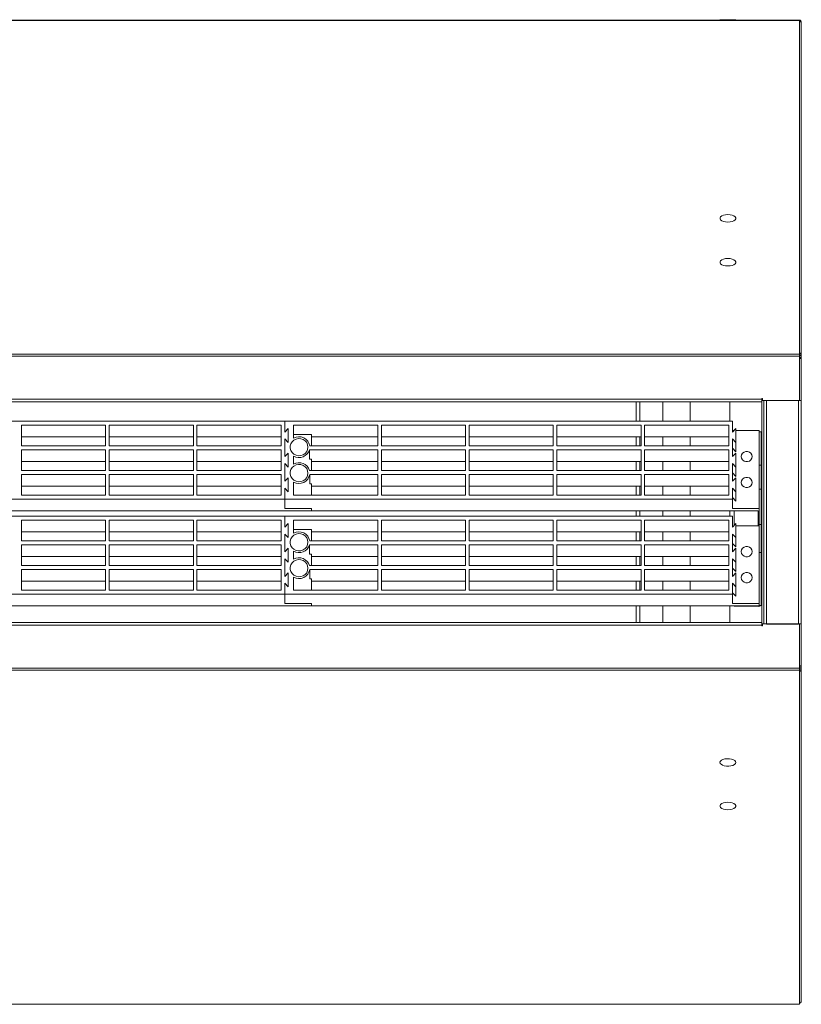
# Model space of a CAD drawing. Units: millimetres. Extents: x 8974 to 28041, y -5392 to 4822.
# Drawn here: x 10731 to 11167, y 2834 to 3383 of the extents above; entities that cross this region are included whole.
import ezdxf

# ---------------------------------------------------------------- set-up
doc = ezdxf.new("R2010")
doc.units = ezdxf.units.MM
doc.layers.add('Flowair1', color=7, linetype='Continuous')

msp = doc.modelspace()

# ---------------------------------------------------------------- linework, layer by layer
at = {"layer": 'Flowair1', "color": 7, "linetype": 'Continuous', "lineweight": 15}
for p, q in [((11166.218, 3383.268), (9606.218, 3383.268)), ((11166.218, 3383.103), (9606.218, 3383.103)), ((11121.768, 3383.468), (11130.668, 3383.468)), ((11166.218, 3383.268), (11166.218, 3383.103)), ((11166.218, 3383.103), (11166.218, 3382.586)), ((11166.218, 3197.426), (11166.218, 3382.586)), ((11167.218, 3209.824), (11167.068, 3209.824)), ((11167.218, 3209.942), (11167.218, 3209.824)), ((11167.218, 3209.824), (11167.218, 3195.756)), ((11166.218, 3196.843), (9606.218, 3196.843)), ((11166.218, 3195.607), (9606.218, 3195.607)), ((11166.218, 3197.426), (11166.218, 3196.843)), ((11166.218, 3196.843), (11166.218, 3195.607)), ((11166.218, 3195.756), (11167.218, 3195.756)), ((11166.218, 3195.607), (11166.218, 3194.367)), ((11167.218, 3194.874), (11166.218, 3194.874)), ((11166.218, 3170.968), (11166.218, 3194.367)), ((11166.218, 3194.367), (11167.068, 3194.367)), ((11167.218, 3195.756), (11167.218, 3194.874)), ((11167.218, 3194.874), (11167.218, 3170.968)), ((9627.218, 3171.568), (11145.218, 3171.568)), ((11145.618, 3171.968), (11145.218, 3171.968)), ((11145.218, 3171.968), (11145.218, 3171.568)), ((11145.218, 3171.568), (11145.218, 3170.168)), ((11145.618, 3170.968), (11145.618, 3171.968)), ((11145.218, 3170.168), (9627.218, 3170.168)), ((11074.93, 3159.341), (11074.93, 3170.168)), ((11077.13, 3159.341), (11077.13, 3170.168)), ((11089.93, 3159.341), (11089.93, 3170.168)), ((11145.218, 3046.968), (11145.218, 3170.168)), ((11166.218, 3170.968), (11145.618, 3170.968)), ((11146.218, 3046.168), (11146.218, 3170.968)), ((11147.818, 3170.968), (11147.818, 3045.968)), ((11147.818, 3170.968), (11165.618, 3170.968)), ((11165.618, 3045.968), (11165.618, 3170.968)), ((11167.068, 3170.968), (11166.218, 3170.968)), ((11167.068, 3170.968), (11167.218, 3170.968)), ((11167.218, 3045.968), (11167.218, 3170.968)), ((10878.718, 3159.341), (10628.718, 3159.341)), ((10778.718, 3157.17), (10731.718, 3157.17)), ((10731.718, 3157.17), (10731.718, 3145.589)), ((10778.718, 3145.589), (10778.718, 3157.17)), ((10827.718, 3157.17), (10780.718, 3157.17)), ((10780.718, 3157.17), (10780.718, 3145.589)), ((10827.718, 3145.589), (10827.718, 3157.17)), ((10876.718, 3157.17), (10829.718, 3157.17)), ((10829.718, 3157.17), (10829.718, 3145.589)), ((10876.718, 3145.589), (10876.718, 3157.17)), ((10878.718, 3159.341), (10878.718, 3153.31)), ((11128.718, 3159.341), (10878.718, 3159.341)), ((10878.718, 3153.31), (10878.718, 3159.341)), ((10880.718, 3155.24), (10878.718, 3153.31)), ((10880.718, 3155.24), (10878.718, 3153.31)), ((10880.718, 3147.519), (10880.718, 3155.24)), ((10880.718, 3147.519), (10880.718, 3155.24)), ((10930.718, 3157.17), (10883.718, 3157.17)), ((10883.718, 3157.17), (10883.718, 3149.88)), ((10930.718, 3145.589), (10930.718, 3157.17)), ((10979.718, 3157.17), (10932.718, 3157.17)), ((10932.718, 3157.17), (10932.718, 3145.589)), ((10979.718, 3145.589), (10979.718, 3157.17)), ((11028.718, 3157.17), (10981.718, 3157.17)), ((10981.718, 3157.17), (10981.718, 3145.589)), ((11028.718, 3145.589), (11028.718, 3157.17)), ((11077.718, 3157.17), (11030.718, 3157.17)), ((11030.718, 3157.17), (11030.718, 3145.589)), ((11077.718, 3145.589), (11077.718, 3157.17)), ((11126.718, 3157.17), (11079.718, 3157.17)), ((11079.718, 3157.17), (11079.718, 3145.589)), ((11126.718, 3145.589), (11126.718, 3157.17)), ((11128.718, 3153.31), (11128.718, 3159.341)), ((11130.718, 3155.24), (11128.718, 3153.31)), ((11130.718, 3147.519), (11130.718, 3155.24)), ((10778.718, 3150.623), (10731.718, 3150.623)), ((10827.718, 3150.623), (10780.718, 3150.623)), ((10876.718, 3150.623), (10829.718, 3150.623)), ((10878.718, 3149.449), (10878.718, 3139.557)), ((10878.718, 3149.449), (10880.718, 3147.519)), ((10878.718, 3149.449), (10880.718, 3147.519)), ((10878.718, 3139.557), (10878.718, 3149.449)), ((10893.718, 3151.933), (10883.718, 3151.933)), ((10893.718, 3145.589), (10893.718, 3151.933)), ((10930.718, 3150.623), (10893.718, 3150.623)), ((10979.718, 3150.623), (10932.718, 3150.623)), ((11028.718, 3150.623), (10981.718, 3150.623)), ((11077.718, 3150.623), (11030.718, 3150.623)), ((11074.93, 3145.589), (11074.93, 3150.623)), ((11077.13, 3145.589), (11077.13, 3150.623)), ((11126.718, 3150.623), (11079.718, 3150.623)), ((11089.93, 3145.589), (11089.93, 3150.623)), ((11128.718, 3154.104), (11129.542, 3154.104)), ((11128.718, 3149.449), (11130.718, 3147.519)), ((11128.718, 3139.557), (11128.718, 3149.449)), ((11130.718, 3154.104), (11143.718, 3154.104)), ((11143.718, 3150.225), (11143.718, 3154.104)), ((11143.718, 3153.497), (11144.718, 3153.497)), ((11143.718, 3134.745), (11143.718, 3150.225)), ((11144.718, 3153.497), (11144.718, 3134.745)), ((10731.718, 3145.589), (10778.718, 3145.589)), ((10780.718, 3145.589), (10827.718, 3145.589)), ((10829.718, 3145.589), (10876.718, 3145.589)), ((10892.671, 3145.589), (10930.718, 3145.589)), ((10932.718, 3145.589), (10979.718, 3145.589)), ((10981.718, 3145.589), (11028.718, 3145.589)), ((11030.718, 3145.589), (11077.718, 3145.589)), ((11079.718, 3145.589), (11126.718, 3145.589)), ((11130.718, 3142.282), (11128.718, 3144.212)), ((11130.718, 3142.282), (11130.718, 3147.519)), ((10778.718, 3143.417), (10731.718, 3143.417)), ((10731.718, 3143.417), (10731.718, 3131.836)), ((10778.718, 3131.836), (10778.718, 3143.417)), ((10827.718, 3143.417), (10780.718, 3143.417)), ((10780.718, 3143.417), (10780.718, 3131.836)), ((10827.718, 3131.836), (10827.718, 3143.417)), ((10876.718, 3143.417), (10829.718, 3143.417)), ((10829.718, 3143.417), (10829.718, 3131.836)), ((10876.718, 3131.836), (10876.718, 3143.417)), ((10880.718, 3141.487), (10878.718, 3139.557)), ((10880.718, 3141.487), (10878.718, 3139.557)), ((10880.718, 3133.766), (10880.718, 3141.487)), ((10880.718, 3133.766), (10880.718, 3141.487)), ((10883.718, 3139.85), (10883.718, 3135.403)), ((10930.718, 3143.417), (10892.528, 3143.417)), ((10892.528, 3138.18), (10892.528, 3143.417)), ((10930.718, 3131.836), (10930.718, 3143.417)), ((10979.718, 3143.417), (10932.718, 3143.417)), ((10932.718, 3143.417), (10932.718, 3131.836)), ((10979.718, 3131.836), (10979.718, 3143.417)), ((11028.718, 3143.417), (10981.718, 3143.417)), ((10981.718, 3143.417), (10981.718, 3131.836)), ((11028.718, 3131.836), (11028.718, 3143.417)), ((11077.718, 3143.417), (11030.718, 3143.417)), ((11030.718, 3143.417), (11030.718, 3131.836)), ((11077.718, 3131.836), (11077.718, 3143.417)), ((11126.718, 3143.417), (11079.718, 3143.417)), ((11079.718, 3143.417), (11079.718, 3131.836)), ((11126.718, 3131.836), (11126.718, 3143.417)), ((11130.718, 3141.487), (11128.718, 3139.557)), ((11130.718, 3133.766), (11130.718, 3141.487)), ((10778.718, 3136.871), (10731.718, 3136.871)), ((10827.718, 3136.871), (10780.718, 3136.871)), ((10876.718, 3136.871), (10829.718, 3136.871)), ((10878.718, 3135.696), (10878.718, 3125.804)), ((10878.718, 3135.696), (10880.718, 3133.766)), ((10878.718, 3135.696), (10880.718, 3133.766)), ((10878.718, 3125.804), (10878.718, 3135.696)), ((10893.718, 3138.18), (10892.528, 3138.18)), ((10893.718, 3131.836), (10893.718, 3138.18)), ((10930.718, 3136.871), (10893.718, 3136.871)), ((10979.718, 3136.871), (10932.718, 3136.871)), ((11028.718, 3136.871), (10981.718, 3136.871)), ((11077.718, 3136.871), (11030.718, 3136.871)), ((11074.93, 3131.836), (11074.93, 3136.871)), ((11077.13, 3131.836), (11077.13, 3136.871)), ((11126.718, 3136.871), (11079.718, 3136.871)), ((11089.93, 3131.836), (11089.93, 3136.871)), ((11128.718, 3135.696), (11130.718, 3133.766)), ((11128.718, 3125.804), (11128.718, 3135.696)), ((11130.718, 3128.529), (11130.718, 3133.766)), ((11143.718, 3134.745), (11144.718, 3134.745)), ((11143.718, 3121.321), (11143.718, 3134.745)), ((11144.718, 3134.745), (11144.718, 3121.321)), ((10731.718, 3131.836), (10778.718, 3131.836)), ((10778.718, 3129.664), (10731.718, 3129.664)), ((10731.718, 3129.664), (10731.718, 3118.083)), ((10778.718, 3118.083), (10778.718, 3129.664)), ((10780.718, 3131.836), (10827.718, 3131.836)), ((10827.718, 3129.664), (10780.718, 3129.664)), ((10780.718, 3129.664), (10780.718, 3118.083)), ((10827.718, 3118.083), (10827.718, 3129.664)), ((10829.718, 3131.836), (10876.718, 3131.836)), ((10876.718, 3129.664), (10829.718, 3129.664)), ((10829.718, 3129.664), (10829.718, 3118.083)), ((10876.718, 3118.083), (10876.718, 3129.664)), ((10880.718, 3127.734), (10878.718, 3125.804)), ((10880.718, 3127.734), (10878.718, 3125.804)), ((10880.718, 3120.013), (10880.718, 3127.734)), ((10880.718, 3120.013), (10880.718, 3127.734)), ((10892.528, 3131.836), (10930.718, 3131.836)), ((10930.718, 3129.664), (10892.671, 3129.664)), ((10892.671, 3124.427), (10892.671, 3129.664)), ((10930.718, 3118.083), (10930.718, 3129.664)), ((10932.718, 3131.836), (10979.718, 3131.836)), ((10979.718, 3129.664), (10932.718, 3129.664)), ((10932.718, 3129.664), (10932.718, 3118.083)), ((10979.718, 3118.083), (10979.718, 3129.664)), ((10981.718, 3131.836), (11028.718, 3131.836)), ((11028.718, 3129.664), (10981.718, 3129.664)), ((10981.718, 3129.664), (10981.718, 3118.083)), ((11028.718, 3118.083), (11028.718, 3129.664)), ((11030.718, 3131.836), (11077.718, 3131.836)), ((11077.718, 3129.664), (11030.718, 3129.664)), ((11030.718, 3129.664), (11030.718, 3118.083)), ((11077.718, 3118.083), (11077.718, 3129.664)), ((11079.718, 3131.836), (11126.718, 3131.836)), ((11126.718, 3129.664), (11079.718, 3129.664)), ((11079.718, 3129.664), (11079.718, 3118.083)), ((11126.718, 3118.083), (11126.718, 3129.664)), ((11130.718, 3128.529), (11128.718, 3130.459)), ((11130.718, 3127.734), (11128.718, 3125.804)), ((11130.718, 3120.013), (11130.718, 3127.734)), ((10778.718, 3123.118), (10731.718, 3123.118)), ((10827.718, 3123.118), (10780.718, 3123.118)), ((10876.718, 3123.118), (10829.718, 3123.118)), ((10878.718, 3121.944), (10878.718, 3115.912)), ((10878.718, 3121.944), (10880.718, 3120.013)), ((10878.718, 3121.944), (10880.718, 3120.013)), ((10878.718, 3115.912), (10878.718, 3121.944)), ((10883.718, 3125.373), (10883.718, 3118.083)), ((10893.718, 3124.427), (10892.671, 3124.427)), ((10893.718, 3118.083), (10893.718, 3124.427)), ((10930.718, 3123.118), (10893.718, 3123.118)), ((10979.718, 3123.118), (10932.718, 3123.118)), ((11028.718, 3123.118), (10981.718, 3123.118)), ((11077.718, 3123.118), (11030.718, 3123.118)), ((11074.93, 3118.083), (11074.93, 3123.118)), ((11077.13, 3118.083), (11077.13, 3123.118)), ((11126.718, 3123.118), (11079.718, 3123.118)), ((11089.93, 3118.083), (11089.93, 3123.118)), ((11128.718, 3121.944), (11130.718, 3120.013)), ((11128.718, 3115.912), (11128.718, 3121.944)), ((10731.718, 3118.083), (10778.718, 3118.083)), ((10780.718, 3118.083), (10827.718, 3118.083)), ((10829.718, 3118.083), (10876.718, 3118.083)), ((10883.718, 3118.083), (10930.718, 3118.083)), ((10932.718, 3118.083), (10979.718, 3118.083)), ((10981.718, 3118.083), (11028.718, 3118.083)), ((11030.718, 3118.083), (11077.718, 3118.083)), ((11079.718, 3118.083), (11126.718, 3118.083)), ((11130.718, 3114.776), (11128.718, 3116.706)), ((11130.718, 3114.776), (11130.718, 3120.013)), ((11144.718, 3121.321), (11143.718, 3121.321)), ((11143.718, 3121.321), (11143.718, 3101.611)), ((11144.718, 3121.321), (11144.718, 3101.611)), ((10628.718, 3115.912), (10878.718, 3115.912)), ((10878.718, 3115.912), (10878.718, 3110.674)), ((10878.718, 3115.912), (11128.718, 3115.912)), ((10878.718, 3115.912), (10878.718, 3110.674)), ((11128.718, 3115.912), (11128.718, 3110.674)), ((10878.718, 3106.261), (10628.718, 3106.261)), ((10643.718, 3109.365), (10893.718, 3109.365)), ((10878.718, 3110.674), (10893.718, 3110.674)), ((10893.718, 3110.674), (10878.718, 3110.674)), ((10878.718, 3100.229), (10878.718, 3106.261)), ((10878.718, 3106.261), (10878.718, 3100.229)), ((11128.718, 3106.261), (10878.718, 3106.261)), ((10893.718, 3110.674), (10893.718, 3109.365)), ((10893.718, 3109.365), (10893.718, 3110.674)), ((10893.718, 3109.365), (11143.118, 3109.365)), ((11074.93, 3106.261), (11074.93, 3109.365)), ((11077.13, 3106.261), (11077.13, 3109.365)), ((11089.93, 3106.261), (11089.93, 3109.365)), ((11143.718, 3110.674), (11128.718, 3110.674)), ((11128.718, 3100.229), (11128.718, 3106.261)), ((11129.718, 3101.194), (11129.718, 3109.365)), ((11143.118, 3109.365), (11143.118, 3101.023)), ((10778.718, 3104.089), (10731.718, 3104.089)), ((10731.718, 3104.089), (10731.718, 3092.508)), ((10778.718, 3092.508), (10778.718, 3104.089)), ((10827.718, 3104.089), (10780.718, 3104.089)), ((10780.718, 3104.089), (10780.718, 3092.508)), ((10827.718, 3092.508), (10827.718, 3104.089)), ((10876.718, 3104.089), (10829.718, 3104.089)), ((10829.718, 3104.089), (10829.718, 3092.508)), ((10876.718, 3092.508), (10876.718, 3104.089)), ((10880.718, 3102.159), (10878.718, 3100.229)), ((10880.718, 3102.159), (10878.718, 3100.229)), ((10880.718, 3094.438), (10880.718, 3102.159)), ((10880.718, 3094.438), (10880.718, 3102.159)), ((10930.718, 3104.089), (10883.718, 3104.089)), ((10883.718, 3104.089), (10883.718, 3096.799)), ((10930.718, 3092.508), (10930.718, 3104.089)), ((10979.718, 3104.089), (10932.718, 3104.089)), ((10932.718, 3104.089), (10932.718, 3092.508)), ((10979.718, 3092.508), (10979.718, 3104.089)), ((11028.718, 3104.089), (10981.718, 3104.089)), ((10981.718, 3104.089), (10981.718, 3092.508)), ((11028.718, 3092.508), (11028.718, 3104.089)), ((11077.718, 3104.089), (11030.718, 3104.089)), ((11030.718, 3104.089), (11030.718, 3092.508)), ((11077.718, 3092.508), (11077.718, 3104.089)), ((11126.718, 3104.089), (11079.718, 3104.089)), ((11079.718, 3104.089), (11079.718, 3092.508)), ((11126.718, 3092.508), (11126.718, 3104.089)), ((11130.718, 3102.159), (11128.718, 3100.229)), ((11130.718, 3094.438), (11130.718, 3102.159)), ((11130.718, 3101.023), (11143.718, 3101.023)), ((11143.718, 3101.611), (11144.718, 3101.611)), ((11143.718, 3086.082), (11143.718, 3101.611)), ((11144.718, 3101.611), (11144.718, 3086.082)), ((10778.718, 3097.543), (10731.718, 3097.543)), ((10827.718, 3097.543), (10780.718, 3097.543)), ((10876.718, 3097.543), (10829.718, 3097.543)), ((10878.718, 3096.368), (10880.718, 3094.438)), ((10878.718, 3086.476), (10878.718, 3096.368)), ((10878.718, 3096.368), (10878.718, 3086.476)), ((10878.718, 3096.368), (10880.718, 3094.438)), ((10893.718, 3098.852), (10883.718, 3098.852)), ((10893.718, 3092.508), (10893.718, 3098.852)), ((10930.718, 3097.543), (10893.718, 3097.543)), ((10979.718, 3097.543), (10932.718, 3097.543)), ((11028.718, 3097.543), (10981.718, 3097.543)), ((11077.718, 3097.543), (11030.718, 3097.543)), ((11074.93, 3092.508), (11074.93, 3097.543)), ((11077.13, 3092.508), (11077.13, 3097.543)), ((11126.718, 3097.543), (11079.718, 3097.543)), ((11089.93, 3092.508), (11089.93, 3097.543)), ((11128.718, 3096.368), (11130.718, 3094.438)), ((11128.718, 3086.476), (11128.718, 3096.368)), ((11130.718, 3089.201), (11130.718, 3094.438)), ((10731.718, 3092.508), (10778.718, 3092.508)), ((10778.718, 3090.336), (10731.718, 3090.336)), ((10731.718, 3090.336), (10731.718, 3078.755)), ((10778.718, 3078.755), (10778.718, 3090.336)), ((10780.718, 3092.508), (10827.718, 3092.508)), ((10827.718, 3090.336), (10780.718, 3090.336)), ((10780.718, 3090.336), (10780.718, 3078.755)), ((10827.718, 3078.755), (10827.718, 3090.336)), ((10829.718, 3092.508), (10876.718, 3092.508)), ((10876.718, 3090.336), (10829.718, 3090.336)), ((10829.718, 3090.336), (10829.718, 3078.755)), ((10876.718, 3078.755), (10876.718, 3090.336)), ((10930.718, 3090.336), (10892.528, 3090.336)), ((10892.528, 3085.099), (10892.528, 3090.336)), ((10892.671, 3092.508), (10930.718, 3092.508)), ((10930.718, 3078.755), (10930.718, 3090.336)), ((10932.718, 3092.508), (10979.718, 3092.508)), ((10979.718, 3090.336), (10932.718, 3090.336)), ((10932.718, 3090.336), (10932.718, 3078.755)), ((10979.718, 3078.755), (10979.718, 3090.336)), ((10981.718, 3092.508), (11028.718, 3092.508)), ((11028.718, 3090.336), (10981.718, 3090.336)), ((10981.718, 3090.336), (10981.718, 3078.755)), ((11028.718, 3078.755), (11028.718, 3090.336)), ((11030.718, 3092.508), (11077.718, 3092.508)), ((11077.718, 3090.336), (11030.718, 3090.336)), ((11030.718, 3090.336), (11030.718, 3078.755)), ((11077.718, 3078.755), (11077.718, 3090.336)), ((11079.718, 3092.508), (11126.718, 3092.508)), ((11126.718, 3090.336), (11079.718, 3090.336)), ((11079.718, 3090.336), (11079.718, 3078.755)), ((11126.718, 3078.755), (11126.718, 3090.336)), ((11130.718, 3089.201), (11128.718, 3091.131)), ((10778.718, 3083.79), (10731.718, 3083.79)), ((10827.718, 3083.79), (10780.718, 3083.79)), ((10876.718, 3083.79), (10829.718, 3083.79)), ((10880.718, 3088.406), (10878.718, 3086.476)), ((10880.718, 3088.406), (10878.718, 3086.476)), ((10880.718, 3080.685), (10880.718, 3088.406)), ((10880.718, 3080.685), (10880.718, 3088.406)), ((10883.718, 3086.769), (10883.718, 3082.322)), ((10893.718, 3085.099), (10892.528, 3085.099)), ((10893.718, 3078.755), (10893.718, 3085.099)), ((10930.718, 3083.79), (10893.718, 3083.79)), ((10979.718, 3083.79), (10932.718, 3083.79)), ((11028.718, 3083.79), (10981.718, 3083.79)), ((11077.718, 3083.79), (11030.718, 3083.79)), ((11074.93, 3078.755), (11074.93, 3083.79)), ((11077.13, 3078.755), (11077.13, 3083.79)), ((11126.718, 3083.79), (11079.718, 3083.79)), ((11089.93, 3078.755), (11089.93, 3083.79)), ((11130.718, 3088.406), (11128.718, 3086.476)), ((11130.718, 3080.685), (11130.718, 3088.406)), ((11144.718, 3086.082), (11143.718, 3086.082)), ((11143.718, 3064.851), (11143.718, 3086.082)), ((11144.718, 3086.082), (11144.718, 3056.457)), ((10731.718, 3078.755), (10778.718, 3078.755)), ((10780.718, 3078.755), (10827.718, 3078.755)), ((10829.718, 3078.755), (10876.718, 3078.755)), ((10878.718, 3082.616), (10880.718, 3080.685)), ((10878.718, 3072.723), (10878.718, 3082.616)), ((10878.718, 3082.616), (10878.718, 3072.723)), ((10878.718, 3082.616), (10880.718, 3080.685)), ((10892.528, 3078.755), (10930.718, 3078.755)), ((10932.718, 3078.755), (10979.718, 3078.755)), ((10981.718, 3078.755), (11028.718, 3078.755)), ((11030.718, 3078.755), (11077.718, 3078.755)), ((11079.718, 3078.755), (11126.718, 3078.755)), ((11128.718, 3082.616), (11130.718, 3080.685)), ((11128.718, 3072.723), (11128.718, 3082.616)), ((11130.718, 3075.448), (11130.718, 3080.685)), ((10778.718, 3076.584), (10731.718, 3076.584)), ((10731.718, 3076.584), (10731.718, 3065.002)), ((10778.718, 3065.002), (10778.718, 3076.584)), ((10827.718, 3076.584), (10780.718, 3076.584)), ((10780.718, 3076.584), (10780.718, 3065.002)), ((10827.718, 3065.002), (10827.718, 3076.584)), ((10876.718, 3076.584), (10829.718, 3076.584)), ((10829.718, 3076.584), (10829.718, 3065.002)), ((10876.718, 3065.002), (10876.718, 3076.584)), ((10880.718, 3074.653), (10878.718, 3072.723)), ((10880.718, 3074.653), (10878.718, 3072.723)), ((10880.718, 3066.933), (10880.718, 3074.653)), ((10880.718, 3066.933), (10880.718, 3074.653)), ((10883.718, 3072.293), (10883.718, 3065.002)), ((10930.718, 3076.584), (10892.671, 3076.584)), ((10892.671, 3071.346), (10892.671, 3076.584)), ((10930.718, 3065.002), (10930.718, 3076.584)), ((10979.718, 3076.584), (10932.718, 3076.584)), ((10932.718, 3076.584), (10932.718, 3065.002)), ((10979.718, 3065.002), (10979.718, 3076.584)), ((11028.718, 3076.584), (10981.718, 3076.584)), ((10981.718, 3076.584), (10981.718, 3065.002)), ((11028.718, 3065.002), (11028.718, 3076.584)), ((11077.718, 3076.584), (11030.718, 3076.584)), ((11030.718, 3076.584), (11030.718, 3065.002)), ((11077.718, 3065.002), (11077.718, 3076.584)), ((11126.718, 3076.584), (11079.718, 3076.584)), ((11079.718, 3076.584), (11079.718, 3065.002)), ((11126.718, 3065.002), (11126.718, 3076.584)), ((11130.718, 3075.448), (11128.718, 3077.378)), ((11130.718, 3074.653), (11128.718, 3072.723)), ((11130.718, 3066.933), (11130.718, 3074.653)), ((10778.718, 3070.037), (10731.718, 3070.037)), ((10827.718, 3070.037), (10780.718, 3070.037)), ((10876.718, 3070.037), (10829.718, 3070.037)), ((10878.718, 3068.863), (10880.718, 3066.933)), ((10878.718, 3062.831), (10878.718, 3068.863)), ((10878.718, 3068.863), (10878.718, 3062.831)), ((10878.718, 3068.863), (10880.718, 3066.933)), ((10893.718, 3071.346), (10892.671, 3071.346)), ((10893.718, 3065.002), (10893.718, 3071.346)), ((10930.718, 3070.037), (10893.718, 3070.037)), ((10979.718, 3070.037), (10932.718, 3070.037)), ((11028.718, 3070.037), (10981.718, 3070.037)), ((11077.718, 3070.037), (11030.718, 3070.037)), ((11074.93, 3065.002), (11074.93, 3070.037)), ((11077.13, 3065.002), (11077.13, 3070.037)), ((11126.718, 3070.037), (11079.718, 3070.037)), ((11089.93, 3065.002), (11089.93, 3070.037)), ((11128.718, 3068.863), (11130.718, 3066.933)), ((11128.718, 3062.831), (11128.718, 3068.863)), ((11130.718, 3061.695), (11130.718, 3066.933)), ((10628.718, 3062.831), (10878.718, 3062.831)), ((10731.718, 3065.002), (10778.718, 3065.002)), ((10780.718, 3065.002), (10827.718, 3065.002)), ((10829.718, 3065.002), (10876.718, 3065.002)), ((10878.718, 3062.831), (10878.718, 3057.594)), ((10878.718, 3062.831), (10878.718, 3057.594)), ((10878.718, 3062.831), (11128.718, 3062.831)), ((10883.718, 3065.002), (10930.718, 3065.002)), ((10932.718, 3065.002), (10979.718, 3065.002)), ((10981.718, 3065.002), (11028.718, 3065.002)), ((11030.718, 3065.002), (11077.718, 3065.002)), ((11079.718, 3065.002), (11126.718, 3065.002)), ((11130.718, 3061.695), (11128.718, 3063.626)), ((11128.718, 3062.831), (11128.718, 3057.594)), ((11143.718, 3057.594), (11143.718, 3064.851)), ((10643.718, 3056.284), (10893.718, 3056.284)), ((10893.718, 3057.594), (10878.718, 3057.594)), ((10878.718, 3057.594), (10893.718, 3057.594)), ((10893.718, 3056.284), (10893.718, 3057.594)), ((10893.718, 3057.594), (10893.718, 3056.284)), ((10893.718, 3056.284), (11143.718, 3056.284)), ((11074.93, 3046.968), (11074.93, 3056.284)), ((11077.13, 3046.968), (11077.13, 3056.284)), ((11089.93, 3046.968), (11089.93, 3056.284)), ((11143.718, 3057.594), (11128.718, 3057.594)), ((11129.718, 3056.023), (11129.718, 3056.284)), ((11143.118, 3056.284), (11129.718, 3056.284)), ((11143.118, 3056.023), (11129.718, 3056.023)), ((11143.118, 3056.284), (11143.118, 3056.023)), ((11143.718, 3056.284), (11143.718, 3057.594)), ((11144.718, 3056.457), (11143.718, 3056.457)), ((11143.718, 3056.457), (11143.718, 3056.441)), ((11143.718, 3056.441), (11144.718, 3056.441)), ((11144.718, 3056.457), (11144.718, 3056.441)), ((9627.218, 3046.968), (11145.218, 3046.968)), ((11145.218, 3045.568), (9627.218, 3045.568)), ((11145.218, 3046.968), (11145.218, 3045.568)), ((11145.218, 3045.568), (11145.218, 3045.168)), ((11145.218, 3045.168), (11145.618, 3045.168)), ((11145.618, 3046.168), (11166.218, 3046.168)), ((11145.618, 3045.168), (11145.618, 3046.168)), ((11165.618, 3045.968), (11147.818, 3045.968)), ((11166.218, 3022.768), (11166.218, 3046.168)), ((11166.218, 3046.168), (11167.068, 3046.168)), ((11167.218, 3045.968), (11167.068, 3045.968)), ((11167.218, 3022.061), (11167.218, 3045.968)), ((9606.218, 3021.528), (11166.218, 3021.528)), ((9606.218, 3020.292), (11166.218, 3020.292)), ((11166.218, 3021.528), (11166.218, 3022.768)), ((11167.068, 3022.768), (11166.218, 3022.768)), ((11166.218, 3022.061), (11167.218, 3022.061)), ((11166.218, 3020.292), (11166.218, 3021.528)), ((11167.218, 3021.179), (11166.218, 3021.179)), ((11166.218, 3019.709), (11166.218, 3020.292)), ((11166.218, 2834.549), (11166.218, 3019.709)), ((11167.218, 3022.061), (11167.218, 3021.179)), ((11167.218, 3007.111), (11167.218, 3021.179)), ((11167.068, 3007.111), (11167.218, 3007.111)), ((11167.218, 3007.111), (11167.218, 3006.993)), ((9606.218, 2834.032), (11128.855, 2834.032)), ((9606.218, 2833.868), (11128.855, 2833.868)), ((11128.855, 2834.032), (11166.218, 2834.032)), ((11128.855, 2833.868), (11166.218, 2833.868)), ((11166.218, 2834.032), (11166.218, 2834.549)), ((11166.218, 2833.868), (11166.218, 2834.032))]:
    msp.add_line(p, q, dxfattribs=at)
at = {"layer": 'Flowair1', "color": 7, "linetype": 'Continuous', "lineweight": 15, "flags": 128}
for points in [[(11167.062, 3381.924), (11167.068, 3382.018), (11167.043, 3382.212)], [(11126.218, 3270.473), (11127.472, 3270.558), (11128.624, 3270.805), (11129.581, 3271.195), (11130.266, 3271.697), (11130.623, 3272.268), (11130.623, 3272.864), (11130.266, 3273.435), (11129.581, 3273.936), (11128.624, 3274.326), (11127.472, 3274.574), (11126.218, 3274.659), (11124.964, 3274.574), (11123.812, 3274.326), (11122.855, 3273.936), (11122.17, 3273.435), (11121.813, 3272.864), (11121.813, 3272.268), (11122.17, 3271.697), (11122.855, 3271.195), (11123.812, 3270.805), (11124.964, 3270.558), (11126.218, 3270.473)], [(11126.218, 3250.17), (11124.964, 3250.085), (11123.812, 3249.838), (11122.855, 3249.448), (11122.17, 3248.947), (11121.813, 3248.375), (11121.813, 3247.779), (11122.17, 3247.208), (11122.855, 3246.707), (11123.812, 3246.317), (11124.964, 3246.069), (11126.218, 3245.985), (11127.472, 3246.069), (11128.624, 3246.317), (11129.581, 3246.707), (11130.266, 3247.208), (11130.623, 3247.779), (11130.623, 3248.375), (11130.266, 3248.947), (11129.581, 3249.448), (11128.624, 3249.838), (11127.472, 3250.085), (11126.218, 3250.17)], [(11166.595, 3196.004), (11166.819, 3196.146), (11167.003, 3196.389), (11167.068, 3196.676), (11167.003, 3196.963), (11166.819, 3197.206), (11166.543, 3197.369), (11166.218, 3197.426)], [(10891.718, 3144.865), (10891.533, 3146.167), (10890.99, 3147.372), (10890.131, 3148.392), (10889.018, 3149.149), (10887.735, 3149.589), (10886.377, 3149.679), (10885.044, 3149.412), (10883.835, 3148.807), (10882.84, 3147.91), (10882.132, 3146.787), (10881.765, 3145.522), (10881.765, 3144.208), (10882.132, 3142.942), (10882.84, 3141.82), (10883.835, 3140.923), (10885.044, 3140.318), (10886.377, 3140.051), (10887.735, 3140.14), (10889.018, 3140.58), (10890.131, 3141.338), (10890.99, 3142.358), (10891.533, 3143.563), (10891.718, 3144.865)], [(11139.718, 3139.628), (11139.537, 3140.618), (11139.016, 3141.489), (11138.218, 3142.135), (11137.239, 3142.479), (11136.197, 3142.479), (11135.218, 3142.135), (11134.42, 3141.489), (11133.899, 3140.618), (11133.718, 3139.628), (11133.899, 3138.637), (11134.42, 3137.767), (11135.218, 3137.12), (11136.197, 3136.776), (11137.239, 3136.776), (11138.218, 3137.12), (11139.016, 3137.767), (11139.537, 3138.637), (11139.718, 3139.628)], [(10891.718, 3130.388), (10891.533, 3131.69), (10890.99, 3132.896), (10890.131, 3133.915), (10889.018, 3134.673), (10887.735, 3135.113), (10886.377, 3135.203), (10885.044, 3134.935), (10883.835, 3134.331), (10882.84, 3133.434), (10882.132, 3132.311), (10881.765, 3131.045), (10881.765, 3129.731), (10882.132, 3128.466), (10882.84, 3127.343), (10883.835, 3126.446), (10885.044, 3125.841), (10886.377, 3125.574), (10887.735, 3125.664), (10889.018, 3126.104), (10890.131, 3126.862), (10890.99, 3127.881), (10891.533, 3129.086), (10891.718, 3130.388)], [(11139.718, 3125.151), (11139.537, 3126.141), (11139.016, 3127.012), (11138.218, 3127.658), (11137.239, 3128.002), (11136.197, 3128.002), (11135.218, 3127.658), (11134.42, 3127.012), (11133.899, 3126.141), (11133.718, 3125.151), (11133.899, 3124.161), (11134.42, 3123.29), (11135.218, 3122.644), (11136.197, 3122.3), (11137.239, 3122.3), (11138.218, 3122.644), (11139.016, 3123.29), (11139.537, 3124.161), (11139.718, 3125.151)], [(10891.718, 3091.784), (10891.533, 3093.086), (10890.99, 3094.291), (10890.131, 3095.311), (10889.018, 3096.069), (10887.735, 3096.509), (10886.377, 3096.598), (10885.044, 3096.331), (10883.835, 3095.726), (10882.84, 3094.829), (10882.132, 3093.707), (10881.765, 3092.441), (10881.765, 3091.127), (10882.132, 3089.862), (10882.84, 3088.739), (10883.835, 3087.842), (10885.044, 3087.237), (10886.377, 3086.97), (10887.735, 3087.059), (10889.018, 3087.5), (10890.131, 3088.257), (10890.99, 3089.277), (10891.533, 3090.482), (10891.718, 3091.784)], [(11139.718, 3086.547), (11139.537, 3087.537), (11139.016, 3088.408), (11138.218, 3089.054), (11137.239, 3089.398), (11136.197, 3089.398), (11135.218, 3089.054), (11134.42, 3088.408), (11133.899, 3087.537), (11133.718, 3086.547), (11133.899, 3085.557), (11134.42, 3084.686), (11135.218, 3084.039), (11136.197, 3083.696), (11137.239, 3083.696), (11138.218, 3084.039), (11139.016, 3084.686), (11139.537, 3085.557), (11139.718, 3086.547)], [(10891.718, 3077.307), (10891.533, 3078.609), (10890.99, 3079.815), (10890.131, 3080.834), (10889.018, 3081.592), (10887.735, 3082.032), (10886.377, 3082.122), (10885.044, 3081.854), (10883.835, 3081.25), (10882.84, 3080.353), (10882.132, 3079.23), (10881.765, 3077.965), (10881.765, 3076.65), (10882.132, 3075.385), (10882.84, 3074.262), (10883.835, 3073.365), (10885.044, 3072.761), (10886.377, 3072.493), (10887.735, 3072.583), (10889.018, 3073.023), (10890.131, 3073.781), (10890.99, 3074.8), (10891.533, 3076.006), (10891.718, 3077.307)], [(11139.718, 3072.07), (11139.537, 3073.06), (11139.016, 3073.931), (11138.218, 3074.578), (11137.239, 3074.922), (11136.197, 3074.922), (11135.218, 3074.578), (11134.42, 3073.931), (11133.899, 3073.06), (11133.718, 3072.07), (11133.899, 3071.08), (11134.42, 3070.209), (11135.218, 3069.563), (11136.197, 3069.219), (11137.239, 3069.219), (11138.218, 3069.563), (11139.016, 3070.209), (11139.537, 3071.08), (11139.718, 3072.07)], [(11122.005, 2969.555), (11121.772, 2968.969), (11121.9, 2968.376), (11122.377, 2967.825), (11123.165, 2967.359), (11124.201, 2967.016), (11125.401, 2966.824), (11126.666, 2966.799), (11127.895, 2966.943), (11128.989, 2967.244), (11129.857, 2967.677), (11130.431, 2968.208), (11130.664, 2968.793), (11130.537, 2969.386), (11130.059, 2969.938), (11129.271, 2970.404), (11128.235, 2970.747), (11127.036, 2970.938), (11125.77, 2970.963), (11124.541, 2970.82), (11123.448, 2970.519), (11122.579, 2970.086), (11122.005, 2969.555)], [(11126.218, 2942.476), (11127.472, 2942.561), (11128.624, 2942.809), (11129.581, 2943.199), (11130.266, 2943.7), (11130.623, 2944.271), (11130.623, 2944.867), (11130.266, 2945.439), (11129.581, 2945.94), (11128.624, 2946.33), (11127.472, 2946.577), (11126.218, 2946.662), (11124.964, 2946.577), (11123.812, 2946.33), (11122.855, 2945.94), (11122.17, 2945.439), (11121.813, 2944.867), (11121.813, 2944.271), (11122.17, 2943.7), (11122.855, 2943.199), (11123.812, 2942.809), (11124.964, 2942.561), (11126.218, 2942.476)]]:
    msp.add_lwpolyline(points, dxfattribs=at)
at = {"layer": 'Flowair1', "color": 7, "linetype": 'Continuous', "lineweight": 15}
for centre, radius, start, end in [((11166.218, 3382.418), 0.85, 338.65331, 90), ((11166.265, 3381.782), 0.805, 3.79834, 93.34011), ((11166.223, 3196.676), 0.0444, 264.33145, 95.66855), ((10886.718, 3144.653), 6.026, 8.93224, 119.85236), ((10886.714, 3145.112), 6.055, 240.34166, 343.74745), ((10886.714, 3130.141), 6.055, 16.2529, 119.65799), ((10886.718, 3130.6), 6.026, 240.14764, 351.06776), ((10886.718, 3091.572), 6.026, 8.93215, 119.85182), ((10886.714, 3092.031), 6.055, 240.3418, 343.74664), ((10886.714, 3077.06), 6.055, 16.25336, 119.6582), ((10886.718, 3077.519), 6.026, 240.14764, 351.06776), ((11143.491, 3057.864), 1.879, 258.56182, 310.78678), ((11166.301, 3020.452), 0.748, 263.66326, 44.45781), ((11166.223, 3020.459), 0.0444, 264.33145, 95.66855), ((11166.265, 2835.353), 0.805, 266.65999, 356.1993)]:
    msp.add_arc(centre, radius, start, end, dxfattribs=at)
for points in [[(11121.768, 3383.468), (11121.768, 3383.268)], [(11130.668, 3383.268), (11130.668, 3383.468)], [(11167.068, 3381.836), (11167.068, 3382.018)], [(11167.068, 3196.676), (11167.068, 3381.836)], [(11167.218, 3209.942), (11167.068, 3209.942)], [(11167.068, 3170.968), (11167.068, 3194.367)], [(11105.13, 3170.168), (11105.13, 3159.341)], [(11127.355, 3159.341), (11127.355, 3170.168)], [(11105.13, 3150.623), (11105.13, 3145.589)], [(11105.13, 3136.871), (11105.13, 3131.836)], [(11105.13, 3123.118), (11105.13, 3118.083)], [(11105.13, 3109.365), (11105.13, 3106.261)], [(11127.355, 3106.261), (11127.355, 3109.365)], [(11105.13, 3097.543), (11105.13, 3092.508)], [(11105.13, 3083.79), (11105.13, 3078.755)], [(11105.13, 3070.037), (11105.13, 3065.002)], [(11105.13, 3056.284), (11105.13, 3046.968)], [(11127.355, 3046.968), (11127.355, 3056.284)], [(11167.068, 3022.768), (11167.068, 3046.168)], [(11167.068, 2835.299), (11167.068, 3020.459)], [(11167.068, 3006.993), (11167.218, 3006.993)]]:
    msp.add_open_spline(points, degree=1, dxfattribs=at)

doc.saveas('drawing.dxf')
